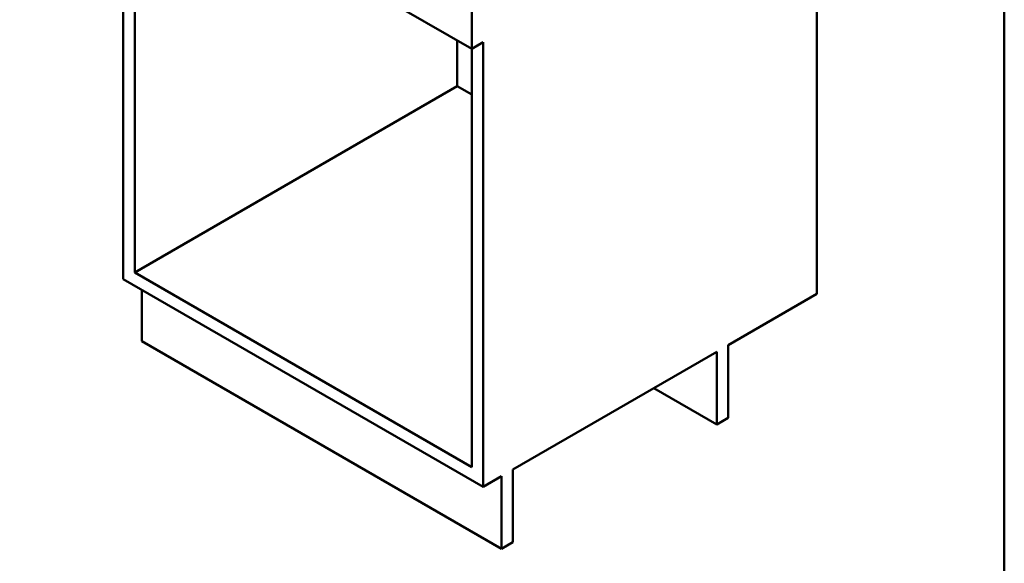
# Paper-space layout 'ISO_6' of a CAD drawing. Units: millimetres. Extents: x 0 to 2100, y 0 to 2970.
# Drawn here: x 839 to 2000, y 667 to 1308 of the extents above; entities that cross this region are included whole.
import ezdxf

# ---------------------------------------------------------------- set-up
doc = ezdxf.new("R2010")
doc.units = ezdxf.units.MM
doc.header["$LTSCALE"] = 10
doc.layers.add('Sketch Geometry(ISO)', color=7, linetype='Continuous', lineweight=50)
doc.layers.add('Visible Edges(ISO)', color=7, linetype='Continuous', lineweight=50)

# ---------------------------------------------------------------- blocks, each defined once
blk = doc.blocks.new('Borders Default Border')
at = {"layer": 'Sketch Geometry(ISO)', "flags": 128}
blk.add_lwpolyline([(10, 10), (10, 287), (200, 287), (200, 10), (10, 10)], dxfattribs=at)

psp = doc.layouts.new('ISO_6')

# ---------------------------------------------------------------- linework, layer by layer
at = {"layer": 'Visible Edges(ISO)'}
for p, q in [((947.6, 1518.5), (1371.9, 1273.6)), ((961, 1002.1), (961, 1510.7)), ((1779.1, 1517.3), (1779.1, 984.5)), ((974.5, 1503), (974.5, 1009.8)), ((1371.9, 1354.4), (1371.9, 1273.6)), ((1354.9, 1283.3), (1354.9, 1229.5)), ((1371.9, 1273.6), (1385.3, 1281.3)), ((1385.3, 1281.3), (1385.3, 757.1)), ((1371.9, 780.4), (1371.9, 1273.6)), ((1354.9, 1229.5), (974.5, 1009.8)), ((1371.9, 1219.7), (1354.9, 1229.5)), ((1385.3, 757.1), (961, 1002.1)), ((974.5, 1009.8), (1371.9, 780.4)), ((982.9, 929), (982.9, 989.4)), ((1674.5, 924.1), (1779.1, 984.5)), ((1407.2, 684), (982.9, 929)), ((1674.5, 838.4), (1674.5, 924.1)), ((1420.6, 777.5), (1661.1, 916.3)), ((1661.1, 916.3), (1661.1, 830.6)), ((1661.1, 830.6), (1586.8, 873.5)), ((1661.1, 830.6), (1674.5, 838.4)), ((1385.3, 757.1), (1407.2, 769.8)), ((1407.2, 769.8), (1407.2, 684)), ((1420.6, 691.8), (1420.6, 777.5)), ((1407.2, 684), (1420.6, 691.8))]:
    psp.add_line(p, q, dxfattribs=at)

# ---------------------------------------------------------------- block references
at = {"xscale": 10, "yscale": 10, "zscale": 10}
psp.add_blockref('Borders Default Border', (0, 0), dxfattribs=at)

doc.saveas('drawing.dxf')
